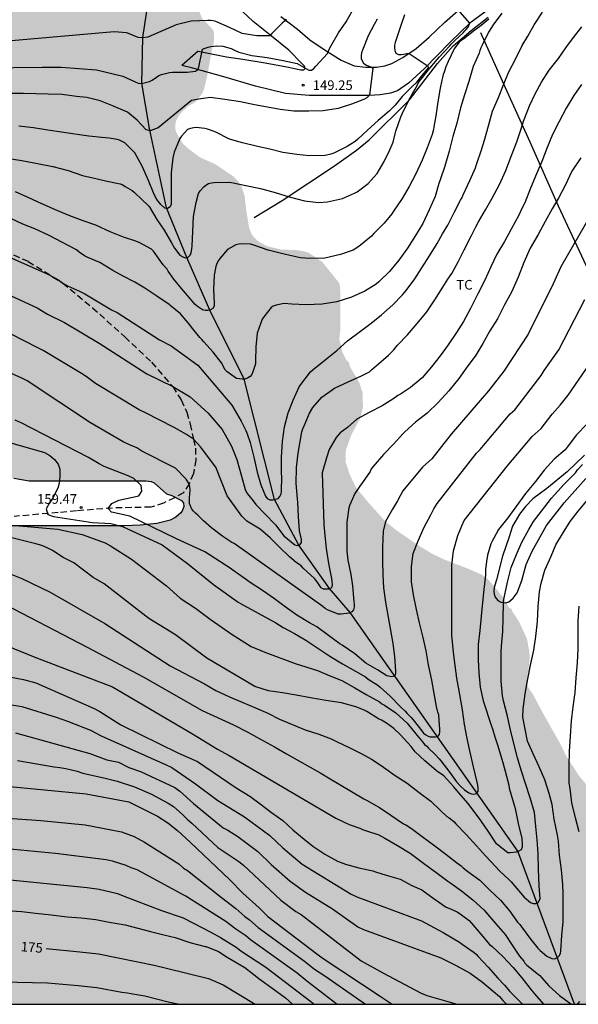
# Model space of a CAD drawing. Units: metres. Extents: x 589044 to 589394, y 4790790 to 4791040.
# Drawn here: x 589086 to 589130, y 4790790 to 4790867 of the extents above; entities that cross this region are included whole.
import ezdxf

# ---------------------------------------------------------------- set-up
doc = ezdxf.new("R2010")
doc.units = ezdxf.units.M
doc.linetypes.add('TRAZOS_NORMALES', pattern=[0.75, 0.5, -0.25])
for name, color, linetype in [('010106', 9, 'Continuous'), ('020104', 34, 'Continuous'), ('020204', 9, 'Continuous'), ('020307', 24, 'Continuous'), ('020308', 9, 'Continuous'), ('050103', 4, 'Continuous'), ('060110', 9, 'Continuous'), ('060128', 7, 'TRAZOS_NORMALES'), ('070101', 9, 'ALAMBRADA'), ('070104', 3, 'Continuous'), ('100108', 63, 'Continuous'), ('100301', 7, 'Continuous'), ('990504', 63, 'Continuous')]:
    doc.layers.add(name, color=color, linetype=linetype)
doc.layers.add('020105', color=24, linetype='Continuous', lineweight=30)
doc.styles.add('ARIAL', font='ARIAL.TTF', dxfattribs={"height": 1})
doc.styles.add('ARIALI', font='ARIALI.TTF', dxfattribs={"height": 1})
doc.linetypes.add('ALAMBRADA', pattern='A,1,[203,DONOSTI.shx,S=0.1,R=0,X=0,Y=0],1', length=2)

# ---------------------------------------------------------------- blocks, each defined once
blk = doc.blocks.new('COTAPU')
blk.add_circle((0, 0), 0.075)

msp = doc.modelspace()

# ---------------------------------------------------------------- hatches: boundary and pattern name
at = {"layer": '990504'}
h = msp.add_hatch(color=256, dxfattribs=at)
h.paths.add_polyline_path([(589043.891, 4790800.574), (589043.891, 4790790.178), (589137.324, 4790790.176), (589137.058, 4790791.391), (589136.508, 4790792.763), (589136.262, 4790793.641), (589135.99, 4790794.463), (589135.678, 4790795.231), (589135.492, 4790795.843), (589135.25, 4790796.795), (589135.068, 4790797.877), (589134.846, 4790798.717), (589134.654, 4790799.187), (589134.364, 4790800.379), (589134.322, 4790801.903), (589134.096, 4790802.815), (589133.694, 4790803.529), (589133.204, 4790804.089), (589131.606, 4790805.625), (589130.96, 4790806.327), (589130.552, 4790807.071), (589129.796, 4790807.971), (589128.756, 4790809.601), (589128.264, 4790810.591), (589127.076, 4790812.689), (589126.174, 4790814.373), (589125.884, 4790814.777), (589125.768, 4790814.999), (589125.71, 4790815.223), (589125.71, 4790815.463), (589125.884, 4790816.529), (589125.948, 4790817.202), (589125.916, 4790817.664), (589125.726, 4790818.682), (589125.104, 4790820.004), (589124.599, 4790820.778), (589124.519, 4790820.992), (589124.333, 4790821.082), (589123.931, 4790821.808), (589123.241, 4790822.666), (589122.641, 4790823.35), (589122.447, 4790823.508), (589122.223, 4790823.648), (589121.231, 4790824.088), (589119.217, 4790824.862), (589118.309, 4790825.306), (589117.429, 4790825.836), (589115.601, 4790827.078), (589114.685, 4790827.818), (589113.375, 4790829.268), (589112.433, 4790830.402), (589111.961, 4790831.328), (589111.603, 4790832.386), (589111.573, 4790832.92), (589111.615, 4790833.396), (589112.041, 4790834.574), (589112.701, 4790835.808), (589112.795, 4790836.092), (589112.937, 4790836.75), (589112.905, 4790837.86), (589112.661, 4790838.62), (589111.941, 4790839.844), (589111.825, 4790840.236), (589111.655, 4790840.372), (589111.325, 4790841.012), (589111.093, 4790842.032), (589111.183, 4790842.818), (589111.185, 4790845.6), (589111.129, 4790846.27), (589111.027, 4790846.466), (589109.748, 4790848.058), (589108.668, 4790848.77), (589108.39, 4790848.852), (589107.742, 4790848.958), (589106.568, 4790848.998), (589105.526, 4790849.244), (589104.892, 4790849.556), (589104.674, 4790849.73), (589104.328, 4790850.082), (589104.132, 4790850.48), (589104.05, 4790850.756), (589103.85, 4790851.966), (589103.694, 4790853.252), (589103.482, 4790853.88), (589103.232, 4790854.278), (589102.828, 4790854.71), (589101.412, 4790855.658), (589100.23, 4790856.182), (589099.28, 4790856.894), (589098.924, 4790857.224), (589098.8, 4790857.398), (589098.364, 4790858.18), (589098.314, 4790858.394), (589098.318, 4790858.84), (589098.378, 4790859.062), (589098.568, 4790859.416), (589098.826, 4790859.732), (589099.288, 4790860.172), (589099.81, 4790860.452), (589099.96, 4790860.598), (589100.426, 4790861.198), (589100.524, 4790861.426), (589100.798, 4790862.578), (589101.2, 4790864.79), (589101.282, 4790864.984), (589101.316, 4790865.194), (589101.334, 4790865.652), (589101.28, 4790866.05), (589101.01, 4790866.396), (589100.428, 4790866.952), (589100.03, 4790867.882), (589099.172, 4790869.458), (589099.11, 4790869.704), (589099.032, 4790870.534), (589099.062, 4790870.756), (589099.73, 4790871.951), (589100.152, 4790872.417), (589100.344, 4790872.543), (589100.994, 4790872.779), (589101.184, 4790872.931), (589101.462, 4790873.493), (589101.466, 4790873.697), (589101.284, 4790874.105), (589100.816, 4790874.687), (589100.38, 4790875.437), (589099.686, 4790876.335), (589099.218, 4790877.133), (589098.758, 4790877.809), (589098.265, 4790878.735), (589097.877, 4790879.165), (589095.675, 4790879.165), (589094.527, 4790879.193), (589094.319, 4790879.233), (589092.073, 4790880.153), (589091.551, 4790880.285), (589090.391, 4790880.663), (589090.189, 4790880.755), (589090.023, 4790880.885), (589089.587, 4790881.335), (589089.543, 4790881.517), (589089.367, 4790883.347), (589089.063, 4790885.373), (589088.635, 4790887.315), (589088.357, 4790887.639), (589087.789, 4790888.091), (589087.401, 4790888.289), (589086.961, 4790888.363), (589085.861, 4790888.335), (589085.613, 4790888.253), (589085.209, 4790888.089), (589085.013, 4790887.955), (589083.487, 4790886.759), (589082.995, 4790886.733), (589082.605, 4790886.921), (589082.145, 4790887.223), (589081.185, 4790888.101), (589080.283, 4790888.711), (589079.855, 4790888.891), (589079.429, 4790888.915), (589077.687, 4790888.795), (589076.545, 4790888.852), (589075.539, 4790889.294), (589075.539, 4790889.65), (589075.617, 4790889.82), (589075.857, 4790890.141), (589075.951, 4790890.365), (589076.703, 4790892.391), (589076.999, 4790893.315), (589077.227, 4790894.419), (589077.233, 4790894.595), (589076.929, 4790895.583), (589076.553, 4790895.901), (589076.116, 4790896.137), (589075.396, 4790896.443), (589073.282, 4790897.163), (589072.184, 4790897.645), (589071.536, 4790898.245), (589071.34, 4790898.373), (589071.114, 4790898.493), (589069.966, 4790898.909), (589068.812, 4790898.837), (589067.528, 4790898.145), (589067.17, 4790898.055), (589066.65, 4790898.169), (589065.68, 4790898.907), (589065.058, 4790899.751), (589064.008, 4790901.575), (589063.612, 4790902.435), (589062.338, 4790904.621), (589062.182, 4790904.805), (589059.686, 4790906.967), (589058.996, 4790907.827), (589058.224, 4790908.641), (589057.496, 4790909.609), (589056.936, 4790910.665), (589056.714, 4790912.163), (589056.26, 4790913.493), (589056.028, 4790913.945), (589055.834, 4790914.165), (589055.608, 4790914.369), (589055.148, 4790914.687), (589054.911, 4790914.781), (589054.679, 4790914.831), (589053.779, 4790914.875), (589052.751, 4790915.093), (589051.705, 4790915.517), (589051.509, 4790915.561), (589049.879, 4790915.657), (589048.855, 4790915.661), (589048.357, 4790915.735), (589047.907, 4790916.005), (589047.735, 4790916.163), (589047.625, 4790916.347), (589047.571, 4790916.553), (589047.475, 4790917.481), (589047.247, 4790917.965), (589046.959, 4790918.355), (589046.767, 4790918.499), (589046.141, 4790918.699), (589044.883, 4790918.693), (589044.665, 4790918.755), (589044.147, 4790919.203), (589043.894, 4790919.362), (589043.892, 4790810.329), (589046.063, 4790810.038), (589047.83, 4790809.754), (589049.034, 4790809.744), (589049.55, 4790809.778), (589050.996, 4790810.216), (589051.952, 4790810.876), (589052.708, 4790811.67), (589053.448, 4790812.612), (589054.9, 4790814.262), (589055.636, 4790814.998), (589056.588, 4790815.694), (589057.856, 4790816.226), (589058.9, 4790816.786), (589059.65, 4790817.078), (589060.726, 4790817.786), (589060.9, 4790817.986), (589060.92, 4790818.214), (589060.742, 4790818.668), (589060.362, 4790819.264), (589059.648, 4790820.212), (589059.362, 4790820.844), (589059.362, 4790821.108), (589059.538, 4790821.528), (589059.768, 4790821.868), (589059.99, 4790822.056), (589060.172, 4790822.146), (589060.662, 4790822.308), (589061.638, 4790822.456), (589063.004, 4790822.434), (589063.944, 4790822.162), (589064.824, 4790821.648), (589065.834, 4790820.944), (589066.208, 4790820.45), (589066.446, 4790819.8), (589066.41, 4790819.534), (589066.222, 4790819.142), (589065.504, 4790818.196), (589064.054, 4790816.712), (589063.376, 4790816.324), (589062.156, 4790815.324), (589060.416, 4790813.692), (589059.558, 4790813), (589058.766, 4790812.246), (589057.944, 4790811.594), (589057.218, 4790811.122), (589055.466, 4790810.088), (589053.438, 4790808.396), (589052.078, 4790807.078), (589050.376, 4790805.796), (589049.242, 4790805.04), (589046.458, 4790802.445), (589044.534, 4790800.993)])
h.paths.add_polyline_path([(589097.605, 4790829.961), (589098.045, 4790829.821), (589098.775, 4790829.437), (589098.947, 4790829.225), (589098.973, 4790828.973), (589098.873, 4790828.685), (589098.741, 4790828.479), (589098.351, 4790828.129), (589097.903, 4790827.909), (589096.855, 4790827.645), (589095.565, 4790827.507), (589094.304, 4790827.459), (589082.38, 4790827.459), (589081.326, 4790827.499), (589080.584, 4790827.629), (589080.06, 4790827.847), (589079.584, 4790828.163), (589079.222, 4790828.577), (589078.536, 4790829.517), (589078.16, 4790830.305), (589078.104, 4790830.563), (589078.098, 4790830.825), (589078.16, 4790831.353), (589078.262, 4790831.603), (589078.612, 4790832.061), (589078.818, 4790832.227), (589079.248, 4790832.437), (589079.502, 4790832.493), (589079.774, 4790832.521), (589080.88, 4790832.507), (589082.044, 4790832.309), (589083.076, 4790831.989), (589084.408, 4790831.481), (589084.704, 4790831.403), (589085.716, 4790831.171), (589086.898, 4790830.985), (589095.994, 4790830.971), (589096.42, 4790830.925), (589096.648, 4790830.829)], flags=0)

# ---------------------------------------------------------------- linework, layer by layer
at = {"layer": '010106', "flags": 128}
msp.add_lwpolyline([(589043.891, 4790790.178), (589393.881, 4790790.17), (589393.887, 4791040.163), (589043.897, 4791040.171)], close=True, dxfattribs=at)
at = {"layer": '020104', "flags": 128}
for points, elevation in [([(589083.444, 4790863.162), (589087.92, 4790863.213), (589089.412, 4790863.212), (589092.164, 4790863.013), (589094.217, 4790862.504), (589095.401, 4790861.96), (589095.655, 4790861.946), (589096.295, 4790862.096), (589096.497, 4790862.194), (589096.825, 4790862.438), (589097.013, 4790862.556), (589097.221, 4790862.642), (589097.425, 4790862.704), (589097.859, 4790862.81), (589098.097, 4790862.828), (589099.225, 4790862.83), (589099.867, 4790862.91), (589100.043, 4790863.012), (589100.141, 4790863.206), (589100.435, 4790864.616), (589100.635, 4790864.706), (589100.855, 4790864.78), (589101.065, 4790864.828), (589101.533, 4790864.882), (589102.001, 4790864.85), (589102.659, 4790864.674), (589102.877, 4790864.556), (589103.267, 4790864.38), (589104.277, 4790864.12), (589105.461, 4790863.962), (589106.707, 4790863.746), (589107.795, 4790863.514), (589108.723, 4790862.994), (589108.933, 4790862.994), (589109.111, 4790863.124), (589109.265, 4790863.298), (589110.161, 4790864.269), (589110.253, 4790864.459), (589110.329, 4790864.673), (589110.437, 4790864.863), (589111.029, 4790865.881), (589111.617, 4790866.761), (589112.103, 4790867.587)], 149), ([(589085.198, 4790856.128), (589086.34, 4790855.944), (589087.548, 4790855.708), (589088.762, 4790855.466), (589089.934, 4790855.152), (589091.054, 4790854.768), (589092.098, 4790854.53), (589092.868, 4790854.368), (589094.005, 4790854.128), (589094.201, 4790854.034), (589094.387, 4790853.922), (589094.933, 4790853.612), (589095.101, 4790853.462), (589095.243, 4790853.31), (589095.587, 4790852.998), (589096.263, 4790852.348), (589096.873, 4790851.352), (589097.441, 4790850.514), (589098.001, 4790849.528), (589098.233, 4790849.116), (589098.667, 4790848.566), (589098.879, 4790848.428), (589099.077, 4790848.358), (589099.285, 4790848.384), (589099.455, 4790848.554), (589099.529, 4790848.746), (589099.603, 4790849.026), (589099.629, 4790849.282), (589099.673, 4790850.42), (589099.725, 4790851.582), (589099.925, 4790852.678), (589100.115, 4790853.378), (589100.233, 4790853.568), (589100.527, 4790853.902), (589100.695, 4790854.028), (589100.903, 4790854.15), (589101.129, 4790854.21), (589101.345, 4790854.234), (589102.465, 4790854.244), (589102.683, 4790854.216), (589103.809, 4790854.002), (589104.949, 4790853.756), (589106.095, 4790853.454), (589107.193, 4790853.118), (589108.371, 4790852.81), (589109.463, 4790852.674), (589110.171, 4790852.714), (589111.339, 4790852.984), (589112.281, 4790853.384), (589112.489, 4790853.506), (589113.345, 4790854.156), (589114.037, 4790854.926), (589114.603, 4790855.86), (589115.031, 4790856.772), (589115.299, 4790857.382), (589115.439, 4790858.016), (589115.495, 4790858.226), (589115.891, 4790859.344), (589116.009, 4790859.581), (589116.517, 4790860.645), (589116.765, 4790861.117), (589116.893, 4790861.285), (589117.021, 4790861.511), (589117.335, 4790862.087), (589117.487, 4790862.279), (589118.159, 4790863.129), (589118.897, 4790864.029), (589119.681, 4790864.849), (589119.815, 4790865.009), (589120.103, 4790865.303), (589120.751, 4790865.891), (589120.891, 4790866.047), (589120.951, 4790866.139), (589121.139, 4790866.346), (589121.274, 4790866.647), (589120.343, 4790867.707)], 152), ([(589123.774, 4790867.413), (589123.094, 4790866.521), (589122.734, 4790865.937), (589122.242, 4790864.933), (589122.124, 4790864.723), (589122.046, 4790864.519), (589122.014, 4790864.319), (589121.526, 4790863.257), (589121.207, 4790862.111), (589120.859, 4790861.065), (589120.535, 4790860.039), (589120.269, 4790858.855), (589119.951, 4790857.813), (589119.663, 4790856.662), (589119.331, 4790855.506), (589118.949, 4790854.434), (589118.845, 4790854.152), (589118.565, 4790853.124), (589118.103, 4790852.096), (589117.599, 4790851.036), (589117.033, 4790850.084), (589116.405, 4790849.1), (589115.745, 4790848.172), (589115.011, 4790847.302), (589114.187, 4790846.48), (589113.959, 4790846.296), (589113.075, 4790845.758), (589112.045, 4790845.282), (589110.897, 4790844.932), (589109.769, 4790844.748), (589108.511, 4790844.688), (589107.4, 4790844.752), (589106.782, 4790844.786), (589106.18, 4790844.676), (589105.944, 4790844.6), (589105.772, 4790844.496), (589105.214, 4790843.76), (589105.09, 4790843.568), (589104.7, 4790842.49), (589104.59, 4790841.42), (589104.549, 4790840.338), (589104.547, 4790840.098), (589104.351, 4790839.474), (589104.263, 4790839.26), (589104.129, 4790839.1), (589103.941, 4790838.98), (589103.729, 4790838.908), (589103.525, 4790838.902), (589103.3, 4790838.916), (589103.07, 4790838.956), (589102.358, 4790839.482), (589102.198, 4790839.634), (589101.912, 4790840.172), (589101.248, 4790840.998), (589100.528, 4790841.816), (589100.364, 4790841.978), (589100.226, 4790842.148), (589099.572, 4790842.948), (589099.428, 4790843.132), (589098.862, 4790843.818), (589098.7, 4790843.998), (589097.874, 4790844.66), (589097.826, 4790844.714), (589096.858, 4790845.378), (589095.932, 4790845.982), (589095.146, 4790846.458), (589094.236, 4790846.92), (589093.442, 4790847.366), (589092.424, 4790848.002), (589091.482, 4790848.386), (589091.23, 4790848.502), (589090.812, 4790848.802), (589090.604, 4790848.97), (589089.516, 4790849.558), (589088.47, 4790850.098), (589087.354, 4790850.604), (589086.422, 4790850.978), (589085.47, 4790851.408)], 154), ([(589106.955, 4790866.945), (589106.807, 4790866.795), (589106.627, 4790866.643), (589105.839, 4790865.828), (589105.665, 4790865.666), (589104.663, 4790865.666), (589103.525, 4790865.848), (589102.537, 4790866.304), (589101.457, 4790866.774), (589101.245, 4790866.84), (589101.045, 4790866.86), (589100.833, 4790866.86), (589099.545, 4790866.808), (589098.383, 4790866.509), (589096.163, 4790865.56), (589095.776, 4790865.506), (589095.417, 4790865.53), (589094.523, 4790865.903), (589093.525, 4790865.963), (589085.526, 4790865.272)], 148), ([(589122.755, 4790866.955), (589122.021, 4790866.355), (589121.665, 4790866.101), (589120.805, 4790865.435), (589120.611, 4790865.301), (589120.453, 4790865.169), (589120.189, 4790864.833), (589120.057, 4790864.657), (589119.581, 4790863.651), (589119.407, 4790863.255), (589119.261, 4790862.831), (589119.191, 4790862.637), (589119.149, 4790862.419), (589119.087, 4790862.203), (589118.961, 4790861.591), (589118.777, 4790860.521), (589118.635, 4790859.419), (589118.476, 4790858.571), (589118.434, 4790858.363), (589118.346, 4790857.963), (589117.948, 4790856.94), (589117.55, 4790855.964), (589117.064, 4790854.914), (589116.542, 4790853.908), (589116.008, 4790852.992), (589115.332, 4790851.982), (589115.192, 4790851.79), (589114.58, 4790851.066), (589113.798, 4790850.25), (589113.592, 4790850.046), (589112.746, 4790849.35), (589112.538, 4790849.174), (589112.182, 4790848.96), (589111.182, 4790848.606), (589109.969, 4790848.334), (589108.797, 4790848.302), (589108.055, 4790848.364), (589106.903, 4790848.616), (589105.743, 4790848.902), (589105.537, 4790848.956), (589104.421, 4790849.35), (589104.179, 4790849.412), (589103.491, 4790849.44), (589103.269, 4790849.428), (589103.031, 4790849.364), (589102.609, 4790849.138), (589102.385, 4790848.992), (589101.785, 4790848.308), (589101.669, 4790848.142), (589101.545, 4790847.918), (589101.451, 4790847.688), (589101.323, 4790847.004), (589101.283, 4790845.906), (589101.333, 4790844.812), (589101.321, 4790844.584), (589101.221, 4790844.41), (589101.047, 4790844.29), (589100.843, 4790844.244), (589100.639, 4790844.244), (589100.415, 4790844.294), (589100.041, 4790844.568), (589099.847, 4790844.728), (589099.091, 4790845.596), (589098.789, 4790845.956), (589098.187, 4790846.698), (589097.759, 4790847.306), (589097.657, 4790847.482), (589097.367, 4790847.82), (589096.723, 4790848.702), (589096.595, 4790848.868), (589096.445, 4790849.026), (589095.546, 4790849.52), (589095.216, 4790849.642), (589094.266, 4790849.962), (589093.232, 4790850.378), (589092.104, 4790850.896), (589091.126, 4790851.248), (589090.078, 4790851.634), (589089.146, 4790852.01), (589088.958, 4790852.096), (589087.838, 4790852.578), (589086.886, 4790853.03), (589085.83, 4790853.512)], 153), ([(589116.183, 4790867.289), (589115.845, 4790866.303), (589115.449, 4790865.149), (589115.411, 4790864.933), (589115.405, 4790864.731), (589115.423, 4790864.513), (589115.515, 4790864.299), (589115.711, 4790864.215), (589115.933, 4790864.207), (589116.137, 4790864.229), (589116.347, 4790864.277), (589116.549, 4790864.279), (589117.947, 4790863.357), (589117.997, 4790863.309), (589118.017, 4790863.171), (589117.495, 4790862.537), (589117.221, 4790862.187), (589117.099, 4790862.003), (589116.787, 4790861.697), (589115.995, 4790860.933), (589115.455, 4790860.257), (589114.993, 4790859.782), (589114.123, 4790859.058), (589113.293, 4790858.302), (589112.533, 4790857.61), (589112.339, 4790857.42), (589111.697, 4790857.022), (589110.669, 4790856.522), (589110.421, 4790856.424), (589109.997, 4790856.34), (589108.773, 4790856.316), (589107.773, 4790856.406), (589106.677, 4790856.574), (589105.685, 4790856.818), (589104.703, 4790857.038), (589103.531, 4790857.32), (589102.537, 4790857.616), (589101.467, 4790858.14), (589101.045, 4790858.316), (589100.817, 4790858.396), (589100.601, 4790858.424), (589099.941, 4790858.506), (589099.737, 4790858.496), (589099.487, 4790858.444), (589099.263, 4790858.346), (589098.791, 4790857.828), (589098.659, 4790857.66), (589098.205, 4790856.586), (589098.107, 4790856.16), (589097.985, 4790854.972), (589097.983, 4790853.916), (589097.985, 4790852.784), (589097.981, 4790852.542), (589097.891, 4790852.328), (589097.707, 4790852.208), (589097.493, 4790852.22), (589097.175, 4790852.5), (589096.869, 4790852.89), (589096.645, 4790853.284), (589096.203, 4790854.394), (589095.727, 4790855.51), (589095.147, 4790856.55), (589094.355, 4790857.326), (589093.95, 4790857.521), (589093.768, 4790857.571), (589093.132, 4790857.69), (589092.576, 4790857.732), (589091.568, 4790857.844), (589090.462, 4790857.998), (589089.424, 4790858.154), (589088.352, 4790858.306), (589087.252, 4790858.49), (589086.094, 4790858.618)], 151), ([(589084.879, 4790845.667), (589087.516, 4790844.45), (589088.333, 4790843.976), (589089.665, 4790843.327), (589092.377, 4790841.708), (589096.09, 4790839.321), (589098.101, 4790838.314), (589099.46, 4790837.51), (589100.862, 4790836.255), (589101.968, 4790834.963), (589102.698, 4790833.676), (589103.111, 4790832.639), (589103.454, 4790831.345), (589103.74, 4790830.305), (589103.854, 4790830.071), (589104.016, 4790829.863), (589104.286, 4790829.523), (589104.574, 4790829.139), (589105.312, 4790828.377), (589106.112, 4790827.539), (589106.78, 4790826.689), (589107.616, 4790825.987), (589107.818, 4790825.927), (589108.016, 4790825.975), (589108.14, 4790826.167), (589108.146, 4790826.389), (589108.098, 4790826.625), (589108, 4790827.079), (589107.91, 4790828.185), (589107.858, 4790829.305), (589107.826, 4790829.577), (589107.738, 4790830.762), (589107.756, 4790832.004), (589107.876, 4790833.128), (589108.176, 4790834.786), (589108.254, 4790835.026), (589108.358, 4790835.248), (589108.772, 4790836.26), (589109.02, 4790836.684), (589109.742, 4790837.494), (589110.728, 4790838.186), (589111.778, 4790838.696), (589112.83, 4790839.154), (589113.444, 4790839.482), (589113.612, 4790839.632), (589114.148, 4790840.088), (589114.938, 4790840.762), (589115.33, 4790841.164), (589115.64, 4790841.542), (589116.412, 4790842.35), (589117.16, 4790843.228), (589117.912, 4790844.146), (589118.532, 4790845.08), (589119.16, 4790846.06), (589119.556, 4790846.692), (589119.858, 4790847.136), (589120.366, 4790848.054), (589120.83, 4790848.978), (589121.4, 4790850.106), (589121.63, 4790850.572), (589121.746, 4790850.768), (589121.948, 4790851.148), (589122.488, 4790852.086), (589123.018, 4790852.998), (589123.598, 4790854.067), (589124.082, 4790855.169), (589124.524, 4790856.321), (589124.928, 4790857.405), (589125.272, 4790858.419), (589125.408, 4790858.815), (589125.466, 4790859.011), (589125.57, 4790859.257), (589125.934, 4790860.207), (589126.378, 4790861.125), (589126.872, 4790862.043), (589127.464, 4790862.971), (589128.182, 4790863.905), (589128.77, 4790864.723), (589129.368, 4790865.539), (589129.998, 4790866.359)], 156), ([(589129.988, 4790861.877), (589129.396, 4790861.007), (589128.778, 4790860.025), (589128.248, 4790858.989), (589127.722, 4790857.967), (589127.314, 4790856.943), (589126.888, 4790855.855), (589126.478, 4790854.897), (589126.018, 4790853.775), (589125.56, 4790852.643), (589125.358, 4790852.246), (589125.058, 4790851.64), (589124.488, 4790850.578), (589123.968, 4790849.63), (589123.378, 4790848.644), (589122.914, 4790847.65), (589122.432, 4790846.608), (589121.908, 4790845.536), (589121.334, 4790844.406), (589120.79, 4790843.394), (589120.224, 4790842.522), (589119.586, 4790841.562), (589118.956, 4790840.726), (589118.296, 4790839.848), (589117.544, 4790839.006), (589116.648, 4790838.244), (589115.862, 4790837.724), (589115.656, 4790837.622), (589115.278, 4790837.338), (589114.43, 4790836.83), (589113.432, 4790836.312), (589112.472, 4790835.768), (589111.724, 4790835.12), (589111.35, 4790834.838), (589111.166, 4790834.708), (589110.846, 4790834.36), (589110.3, 4790833.426), (589110.096, 4790832.768), (589109.756, 4790831.588), (589109.898, 4790827.569), (589109.976, 4790826.711), (589110.07, 4790825.707), (589110.258, 4790824.533), (589110.484, 4790823.355), (589110.524, 4790823.119), (589110.528, 4790822.873), (589110.496, 4790822.643), (589110.298, 4790822.535), (589110.092, 4790822.523), (589109.874, 4790822.533), (589109.674, 4790822.641), (589109.408, 4790823.013), (589109.29, 4790823.195), (589109.156, 4790823.349), (589108.28, 4790824.163), (589108.116, 4790824.335), (589107.936, 4790824.489), (589107.738, 4790824.617), (589107.22, 4790825.043), (589106.418, 4790825.809), (589105.71, 4790826.543), (589104.912, 4790827.209), (589103.892, 4790827.835), (589103.48, 4790828.21), (589102.89, 4790829.059), (589102.337, 4790829.797), (589101.451, 4790832.049), (589100.271, 4790833.636), (589099.722, 4790834.22), (589099.165, 4790834.595), (589098.214, 4790835.142), (589095.931, 4790836.31), (589095.479, 4790836.512), (589092.086, 4790838.554), (589091.343, 4790839.112), (589090.992, 4790839.332), (589088.004, 4790841.144), (589087.575, 4790841.335), (589085.443, 4790842.432)], 157), ([(589129.921, 4790856.155), (589129.241, 4790855.105), (589128.707, 4790853.993), (589128.203, 4790853.055), (589127.683, 4790852.175), (589127.157, 4790851.185), (589126.591, 4790850.162), (589125.989, 4790849.104), (589125.491, 4790847.994), (589125.033, 4790846.84), (589124.541, 4790845.736), (589123.989, 4790844.696), (589123.443, 4790843.59), (589122.843, 4790842.67), (589122.287, 4790841.68), (589121.739, 4790840.77), (589120.999, 4790839.758), (589120.415, 4790838.946), (589119.641, 4790837.984), (589118.811, 4790837.086), (589117.951, 4790836.238), (589117.045, 4790835.548), (589116.215, 4790834.796), (589116.065, 4790834.658), (589115.321, 4790833.828), (589114.547, 4790833.034), (589113.733, 4790832.096), (589113.585, 4790831.916), (589113.503, 4790831.71), (589112.897, 4790830.842), (589112.694, 4790830.547), (589112.313, 4790829.994), (589111.927, 4790829.098), (589111.845, 4790828.862), (589111.691, 4790827.744), (589111.671, 4790826.677), (589111.669, 4790825.485), (589111.749, 4790824.781), (589111.989, 4790823.661), (589112.127, 4790822.783), (589112.227, 4790821.565), (589112.259, 4790821.347), (589112.263, 4790821.133), (589112.205, 4790820.921), (589112.077, 4790820.757), (589111.887, 4790820.657), (589111.245, 4790820.585), (589110.999, 4790820.589), (589110.185, 4790820.919), (589109.989, 4790821.029), (589109.807, 4790821.183), (589102.899, 4790826.079), (589102.711, 4790826.179), (589102.009, 4790826.633), (589101.139, 4790827.289), (589100.503, 4790827.845), (589100.333, 4790828.003), (589100.055, 4790828.295), (589099.867, 4790828.451), (589099.727, 4790828.601), (589099.577, 4790828.821), (589099.475, 4790829.013), (589099.409, 4790829.205), (589099.419, 4790829.639), (589099.449, 4790830.275), (589099.447, 4790830.509), (589099.385, 4790830.735), (589099.141, 4790831.105), (589098.327, 4790831.969), (589095.701, 4790833.287), (589095.294, 4790833.545), (589094.67, 4790833.802), (589094.233, 4790834.011), (589091.687, 4790835.504), (589086.76, 4790838.755), (589086.325, 4790838.967), (589082.723, 4790840.583)], 158), ([(589130.737, 4790851.748), (589128.367, 4790847.657), (589127.785, 4790846.329), (589125.821, 4790842.403), (589123.935, 4790839.524), (589122.729, 4790837.979), (589119.808, 4790834.601), (589118.307, 4790832.676), (589117.592, 4790832.041), (589116.059, 4790830.205), (589115.85, 4790829.803), (589115.62, 4790829.413), (589115.232, 4790828.776), (589114.708, 4790827.802), (589114.504, 4790827.05), (589114.468, 4790825.79), (589114.468, 4790824.649), (589114.498, 4790823.643), (589114.532, 4790822.627), (589114.708, 4790821.515), (589114.9, 4790820.341), (589115.104, 4790819.183), (589115.256, 4790818.303), (589115.408, 4790817.273), (589115.478, 4790816.135), (589115.478, 4790815.921), (589115.394, 4790815.739), (589115.194, 4790815.685), (589114.802, 4790815.785), (589114.064, 4790816.235), (589113.156, 4790816.769), (589112.306, 4790817.497), (589111.322, 4790818.155), (589111.132, 4790818.271), (589110.244, 4790818.913), (589109.348, 4790819.591), (589108.776, 4790819.901), (589107.78, 4790820.505), (589106.876, 4790821.163), (589106.03, 4790821.785), (589105.116, 4790822.421), (589104.132, 4790823.055), (589103.668, 4790823.379), (589102.794, 4790824.015), (589102.592, 4790824.171), (589100.601, 4790825.437), (589098.394, 4790826.461), (589094.764, 4790828.214), (589093.318, 4790828.543), (589093.059, 4790828.827), (589093.348, 4790829.201), (589093.899, 4790829.455), (589095.464, 4790829.799), (589095.703, 4790830.173), (589095.643, 4790830.606), (589095.069, 4790831.16), (589094.626, 4790831.37), (589092.765, 4790832.095), (589092.357, 4790832.286), (589091.528, 4790832.781), (589086.27, 4790835.49), (589085.824, 4790835.69)], 159), ([(589083.719, 4790827.67), (589089.143, 4790827.201), (589091.043, 4790826.792), (589092.827, 4790826.129), (589093.25, 4790825.896), (589094.874, 4790824.864), (589097.605, 4790822.793), (589098.689, 4790821.837), (589099.875, 4790821.06), (589101.03, 4790820.191), (589102.736, 4790818.989), (589104.231, 4790818.064), (589105.292, 4790817.629), (589107.658, 4790816.731), (589109.392, 4790816.193), (589110.314, 4790815.803), (589111.298, 4790815.413), (589112.314, 4790814.847), (589113.194, 4790814.325), (589114.234, 4790813.741), (589114.398, 4790813.603), (589114.624, 4790813.495), (589115.504, 4790812.899), (589116.38, 4790812.075), (589117.156, 4790811.119), (589117.597, 4790810.609), (589117.737, 4790810.433), (589117.913, 4790810.289), (589118.059, 4790810.143), (589118.571, 4790809.645), (589118.883, 4790809.313), (589119.019, 4790809.153), (589119.717, 4790808.233), (589120.245, 4790807.513), (589120.535, 4790807.179), (589120.859, 4790806.877), (589121.203, 4790806.665), (589121.397, 4790806.589), (589121.599, 4790806.561), (589121.805, 4790806.603), (589121.917, 4790806.787), (589121.921, 4790807.013), (589121.897, 4790807.239), (589121.843, 4790807.491), (589121.561, 4790808.689), (589121.267, 4790809.917), (589121.063, 4790810.901), (589120.863, 4790811.993), (589120.691, 4790813.113), (589120.497, 4790814.315), (589120.272, 4790815.579), (589120.12, 4790816.587), (589119.988, 4790817.593), (589119.884, 4790818.683), (589119.874, 4790818.883), (589119.86, 4790820.093), (589119.86, 4790821.119), (589119.86, 4790822.262), (589119.86, 4790823.296), (589119.86, 4790824.398), (589119.988, 4790825.514), (589120.35, 4790826.724), (589120.654, 4790827.461), (589120.82, 4790827.883), (589124.189, 4790832.111), (589126.139, 4790834.431), (589126.841, 4790835.061), (589127.698, 4790836.18), (589128.328, 4790836.874), (589128.949, 4790837.651), (589130.894, 4790840.47)], 161), ([(589130.391, 4790835.38), (589129.599, 4790834.558), (589128.861, 4790833.592), (589128.717, 4790833.398), (589127.853, 4790832.656), (589127.075, 4790831.798), (589126.391, 4790830.916), (589125.619, 4790829.998), (589124.867, 4790828.948), (589124.231, 4790828.08), (589123.523, 4790827.172), (589123.142, 4790826.496), (589123.015, 4790826.27), (589122.905, 4790826.064), (589122.659, 4790825.174), (589122.565, 4790824.69), (589122.509, 4790824.036), (589122.487, 4790823.614), (589122.377, 4790822.508), (589122.255, 4790821.494), (589122.151, 4790820.426), (589122.043, 4790819.319), (589121.927, 4790818.223), (589121.919, 4790817.021), (589121.976, 4790815.999), (589122.07, 4790814.901), (589122.324, 4790813.819), (589122.976, 4790811.857), (589123.036, 4790811.643), (589123.224, 4790811.031), (589123.424, 4790810.405), (589123.84, 4790809.007), (589124.128, 4790807.955), (589124.304, 4790807.257), (589124.348, 4790807.029), (589124.688, 4790805.873), (589124.812, 4790805.433), (589125.052, 4790804.253), (589125.318, 4790803.093), (589125.368, 4790802.623), (589125.366, 4790802.409), (589125.276, 4790802.211), (589125.098, 4790802.099), (589124.878, 4790802.017), (589124.452, 4790801.987), (589124.24, 4790801.989), (589123.5, 4790802.537), (589123.354, 4790802.677), (589122.744, 4790803.585), (589122.122, 4790804.505), (589121.856, 4790804.899), (589121.126, 4790805.839), (589120.426, 4790806.651), (589120.288, 4790806.817), (589119.99, 4790807.153), (589119.54, 4790807.677), (589119.256, 4790807.973), (589118.664, 4790808.379), (589118.1, 4790808.851), (589117.766, 4790809.141), (589117.022, 4790809.859), (589116.701, 4790810.267), (589115.879, 4790811.169), (589115.337, 4790811.663), (589114.763, 4790812.087), (589114.375, 4790812.307), (589114.157, 4790812.419), (589113.245, 4790812.987), (589113.037, 4790813.105), (589112.587, 4790813.281), (589112.375, 4790813.345), (589111.269, 4790813.671), (589110.051, 4790813.843), (589108.841, 4790814.065), (589107.717, 4790814.265), (589106.655, 4790814.441), (589105.583, 4790814.605), (589104.517, 4790814.947), (589100.754, 4790817.147), (589098.326, 4790818.958), (589096.238, 4790820.244), (589092.754, 4790822.938), (589091.904, 4790823.427), (589090.39, 4790824.57), (589089.567, 4790825.008), (589088.73, 4790825.533), (589088.31, 4790825.745), (589087.888, 4790825.922), (589087.432, 4790826.064), (589083.134, 4790827.125)], 162), ([(589085.426, 4790823.713), (589086.322, 4790823.361), (589088.551, 4790822.283), (589092.803, 4790819.857), (589097.911, 4790816.553), (589100.572, 4790815.142), (589101.474, 4790814.627), (589102.542, 4790814.139), (589103.574, 4790813.691), (589104.556, 4790813.287), (589105.508, 4790812.853), (589106.426, 4790812.385), (589108.444, 4790811.567), (589109.494, 4790811.223), (589110.45, 4790810.869), (589110.926, 4790810.639), (589111.852, 4790810.191), (589112.748, 4790809.745), (589113.646, 4790809.265), (589114.538, 4790808.667), (589115.457, 4790808.013), (589116.385, 4790807.409), (589117.325, 4790806.689), (589118.221, 4790806.009), (589119.021, 4790805.259), (589119.483, 4790804.815), (589119.661, 4790804.695), (589120.025, 4790804.407), (589120.173, 4790804.235), (589120.985, 4790803.409), (589121.789, 4790802.525), (589122.499, 4790801.755), (589122.919, 4790801.311), (589123.613, 4790800.537), (589124.355, 4790799.865), (589124.497, 4790799.713), (589124.791, 4790799.373), (589125.507, 4790798.533), (589126.001, 4790798.109), (589126.207, 4790798.023), (589126.417, 4790798.021), (589126.603, 4790798.097), (589126.76, 4790798.381), (589126.669, 4790799.401), (589126.629, 4790800.703), (589126.603, 4790801.903), (589126.535, 4790803.003), (589126.427, 4790804.033), (589126.317, 4790805.127), (589125.987, 4790806.273), (589125.625, 4790807.371), (589125.283, 4790808.411), (589124.983, 4790809.389), (589124.715, 4790810.499), (589124.423, 4790811.677), (589124.209, 4790812.637), (589123.905, 4790813.817), (589123.819, 4790814.211), (589123.711, 4790815.355), (589123.711, 4790816.551), (589123.711, 4790817.651), (589123.741, 4790818.093), (589123.847, 4790819.242), (589123.88, 4790820.266), (589123.898, 4790821.388), (589123.898, 4790821.582), (589123.95, 4790821.864), (589124.212, 4790823.068), (589124.504, 4790824.218), (589124.902, 4790825.23), (589125.332, 4790826.2), (589125.872, 4790827.19), (589126.232, 4790827.804), (589126.856, 4790828.606), (589127.636, 4790829.618), (589128.628, 4790830.706), (589129.514, 4790831.606), (589129.666, 4790831.818), (589130.062, 4790832.246)], 163), ([(589084.404, 4790821.638), (589091.422, 4790817.998), (589095.808, 4790815.7), (589100.385, 4790813.075), (589102.844, 4790811.942), (589103.959, 4790811.371), (589104.884, 4790810.854), (589106.028, 4790810.249), (589106.98, 4790809.695), (589109.658, 4790808.195), (589110.242, 4790807.829), (589113.014, 4790806.187), (589113.202, 4790806.083), (589114.241, 4790805.519), (589115.115, 4790804.917), (589116.113, 4790804.249), (589116.293, 4790804.157), (589116.727, 4790803.885), (589117.569, 4790803.243), (589118.535, 4790802.531), (589119.413, 4790801.869), (589120.233, 4790801.219), (589120.603, 4790800.951), (589120.767, 4790800.807), (589121.119, 4790800.521), (589122.043, 4790799.839), (589122.833, 4790799.069), (589123.665, 4790798.299), (589124.373, 4790797.455), (589125.003, 4790796.561), (589125.185, 4790796.385), (589125.315, 4790796.217), (589126.035, 4790795.231), (589126.573, 4790794.537), (589126.749, 4790794.367), (589127.285, 4790793.923), (589127.675, 4790793.733), (589127.885, 4790793.723), (589128.081, 4790793.783), (589128.241, 4790793.941), (589128.349, 4790794.141), (589128.365, 4790794.345), (589128.441, 4790795.541), (589128.545, 4790796.611), (589128.545, 4790797.649), (589128.545, 4790798.797), (589128.515, 4790799.511), (589128.425, 4790800.651), (589128.259, 4790801.787), (589128.181, 4790802.897), (589128.103, 4790803.353), (589127.861, 4790804.609), (589127.703, 4790805.747), (589127.469, 4790806.593), (589127.125, 4790807.663), (589126.679, 4790808.691), (589126.207, 4790809.699), (589125.761, 4790810.669), (589125.415, 4790812.543), (589125.433, 4790813.211), (589125.585, 4790814.373), (589125.795, 4790815.543), (589126.003, 4790816.595), (589126.265, 4790817.762), (589126.411, 4790818.842), (589126.561, 4790820.014), (589126.603, 4790821.182), (589126.709, 4790822.332), (589126.827, 4790823.008), (589127.118, 4790823.998), (589127.608, 4790825.104), (589127.986, 4790825.982), (589128.51, 4790826.836), (589129.096, 4790827.802), (589129.714, 4790828.61), (589130.4, 4790829.402)], 164), ([(589082.071, 4790816.331), (589086.464, 4790815.483), (589087.418, 4790815.228), (589091.978, 4790813.235), (589092.405, 4790812.999), (589094.063, 4790811.963), (589098.499, 4790809.782), (589100.024, 4790809.097), (589103.047, 4790807.033), (589104.107, 4790806.385), (589104.929, 4790805.803), (589105.815, 4790805.121), (589106.677, 4790804.497), (589107.471, 4790803.773), (589108.365, 4790803.049), (589109.027, 4790802.491), (589109.957, 4790801.879), (589110.96, 4790801.329), (589111.572, 4790801.099), (589112.608, 4790800.821), (589113.698, 4790800.585), (589113.906, 4790800.509), (589114.74, 4790800.239), (589114.936, 4790800.185), (589115.83, 4790799.919), (589116.748, 4790799.443), (589117.53, 4790799.085), (589118.498, 4790798.381), (589119.434, 4790797.735), (589119.638, 4790797.653), (589120.292, 4790797.389), (589120.622, 4790797.14), (589121.21, 4790796.695), (589121.4, 4790796.507), (589122.13, 4790795.647), (589122.806, 4790794.845), (589122.98, 4790794.715), (589123.86, 4790793.891), (589124.644, 4790793.035), (589125.336, 4790792.245), (589126.046, 4790791.301), (589126.32, 4790790.987), (589127.02, 4790790.176)], 166), ([(589082.941, 4790813.931), (589086.328, 4790813.379), (589088.998, 4790812.559), (589089.446, 4790812.388), (589089.897, 4790812.253), (589091.69, 4790811.545), (589092.533, 4790811.084), (589094.218, 4790810.35), (589097.58, 4790808.831), (589098.023, 4790808.621), (589099.866, 4790807.348), (589101.622, 4790806.047), (589103.687, 4790804.784), (589105.667, 4790803.317), (589106.699, 4790802.355), (589108.209, 4790801.09), (589112.017, 4790798.759), (589112.458, 4790798.547), (589117.514, 4790796.682), (589119.205, 4790795.769), (589120.458, 4790795.003), (589120.671, 4790794.859), (589121.601, 4790794.221), (589121.767, 4790794.073), (589121.917, 4790793.909), (589122.709, 4790793.071), (589123.463, 4790792.207), (589123.981, 4790791.673), (589124.383, 4790791.181), (589125.097, 4790790.465), (589125.374, 4790790.176)], 167), ([(589085.831, 4790811.327), (589091.648, 4790809.721), (589092.97, 4790809.217), (589093.87, 4790809.032), (589094.688, 4790808.617), (589095.596, 4790808.32), (589098.276, 4790807.066), (589098.664, 4790806.79), (589099.728, 4790805.827), (589102.047, 4790803.927), (589102.408, 4790803.733), (589103.189, 4790803.25), (589104.748, 4790802.079), (589105.774, 4790801.062), (589107.255, 4790799.772), (589108.445, 4790798.912), (589110.57, 4790797.625), (589112.537, 4790796.207), (589112.969, 4790795.994), (589119.006, 4790793.797), (589120.316, 4790793.138), (589120.387, 4790793.099), (589121.309, 4790792.593), (589122.255, 4790791.885), (589123.093, 4790791.205), (589123.589, 4790790.789), (589123.855, 4790790.457), (589124.127, 4790790.176)], 168), ([(589085.991, 4790809.162), (589088.843, 4790808.67), (589089.3, 4790808.622), (589089.752, 4790808.548), (589090.655, 4790808.346), (589091.091, 4790808.193), (589092.822, 4790807.791), (589093.776, 4790807.575), (589095.132, 4790807.131), (589096.443, 4790806.545), (589097.753, 4790805.853), (589098.155, 4790805.584), (589098.901, 4790804.951), (589099.232, 4790804.604), (589099.587, 4790804.278), (589101.629, 4790802.403), (589103.25, 4790801.312), (589103.621, 4790801.004), (589106.542, 4790798.286), (589107.714, 4790797.408), (589108.108, 4790797.164), (589112.801, 4790793.566), (589114.494, 4790792.623), (589117.475, 4790791.043), (589117.927, 4790790.861), (589120.094, 4790790.238), (589120.239, 4790790.187), (589120.282, 4790790.176)], 169), ([(589078.92, 4790805.114), (589087.802, 4790804.505), (589091.26, 4790804.168), (589094.118, 4790803.618), (589095.101, 4790803.247), (589095.901, 4790802.82), (589098.578, 4790801.111), (589098.947, 4790800.777), (589099.253, 4790800.589), (589101.893, 4790798.494), (589103.011, 4790797.629), (589103.733, 4790797.013), (589104.102, 4790796.763), (589104.765, 4790796.165), (589108.373, 4790793.524), (589109.16, 4790792.918), (589109.97, 4790792.391), (589113.138, 4790790.177)], 171), ([(589084.562, 4790802.361), (589088.971, 4790801.959), (589092.909, 4790801.45), (589093.378, 4790801.342), (589094.448, 4790801.027), (589094.829, 4790800.823), (589095.303, 4790800.685), (589098.949, 4790798.715), (589099.076, 4790798.642), (589102.242, 4790796.649), (589103.011, 4790796.045), (589103.799, 4790795.524), (589104.155, 4790795.21), (589107.801, 4790792.623), (589108.562, 4790792.012), (589110.932, 4790790.177)], 172), ([(589083.554, 4790800.053), (589091.438, 4790799.281), (589092.369, 4790799.136), (589093.794, 4790798.806), (589094.247, 4790798.629), (589097.227, 4790797.494), (589098.919, 4790796.911), (589101.067, 4790795.785), (589101.819, 4790795.39), (589103.048, 4790794.613), (589103.406, 4790794.342), (589105.374, 4790793.058), (589108.886, 4790790.386), (589109.138, 4790790.177)], 173), ([(589085.111, 4790797.492), (589086.337, 4790797.394), (589087.405, 4790797.282), (589088.611, 4790797.146), (589089.871, 4790796.994), (589090.971, 4790796.91), (589092.111, 4790796.778), (589093.141, 4790796.586), (589094.381, 4790796.354), (589095.375, 4790796.098), (589096.367, 4790795.852), (589097.405, 4790795.596), (589098.291, 4790795.388), (589099.441, 4790794.988), (589100.637, 4790794.688), (589100.703, 4790794.688), (589101.661, 4790794.299), (589102.342, 4790793.844), (589103.723, 4790793.04), (589104.91, 4790792.106), (589105.942, 4790791.374), (589106.892, 4790790.676), (589107.434, 4790790.177)], 174), ([(589069.112, 4790790.177), (589072.863, 4790791.014), (589078.248, 4790791.917), (589080.114, 4790792.033), (589088.347, 4790791.843), (589090.732, 4790791.624), (589092.189, 4790791.484), (589094.13, 4790791.114), (589094.581, 4790791.068), (589094.999, 4790790.979), (589095.938, 4790790.825), (589097.749, 4790790.36), (589098.634, 4790790.177)], 176)]:
    msp.add_lwpolyline(points, dxfattribs=dict(at, elevation=elevation))
at = {"layer": '020105', "flags": 128}
for points, elevation in [([(589084.665, 4790848.717), (589088.306, 4790847.109), (589089.131, 4790846.672), (589089.527, 4790846.392), (589089.947, 4790846.147), (589090.831, 4790845.764), (589091.236, 4790845.552), (589093.335, 4790844.299), (589093.761, 4790844.082), (589097.079, 4790841.952), (589097.987, 4790841.487), (589100.051, 4790839.983), (589102.706, 4790836.883), (589103.443, 4790835.628), (589103.796, 4790834.884), (589103.902, 4790834.634), (589104.154, 4790833.96), (589104.436, 4790832.827), (589104.682, 4790831.641), (589104.98, 4790830.663), (589105.342, 4790829.767), (589105.472, 4790829.593), (589105.67, 4790829.487), (589105.902, 4790829.481), (589106.322, 4790829.597), (589106.464, 4790829.751), (589106.568, 4790829.965), (589106.584, 4790830.175), (589106.612, 4790831.319), (589106.586, 4790831.538), (589106.586, 4790831.788), (589106.59, 4790832.81), (589106.658, 4790834.036), (589106.824, 4790835.194), (589107.116, 4790836.28), (589107.498, 4790837.254), (589107.97, 4790838.294), (589108.086, 4790838.476), (589108.852, 4790839.46), (589109.064, 4790839.64), (589109.998, 4790840.394), (589110.9, 4790841.126), (589111.736, 4790841.874), (589112.748, 4790842.636), (589113.588, 4790843.264), (589114.374, 4790843.908), (589115.26, 4790844.688), (589116.026, 4790845.48), (589116.31, 4790845.814), (589116.978, 4790846.712), (589117.536, 4790847.57), (589118.134, 4790848.52), (589118.714, 4790849.474), (589119.15, 4790850.22), (589119.558, 4790850.912), (589120.046, 4790851.894), (589120.55, 4790852.862), (589120.664, 4790853.052), (589120.744, 4790853.262), (589121.262, 4790854.394), (589121.708, 4790855.377), (589121.804, 4790855.639), (589122.19, 4790856.785), (589122.414, 4790857.521), (589122.72, 4790858.643), (589123.05, 4790859.777), (589123.514, 4790860.841), (589123.912, 4790861.835), (589124.278, 4790862.803), (589124.854, 4790863.903), (589125.366, 4790864.897), (589125.802, 4790865.635), (589126.3, 4790866.525), (589126.932, 4790867.497)], 155), ([(589114.044, 4790866.969), (589113.802, 4790866.547), (589113.34, 4790865.647), (589112.91, 4790864.541), (589112.83, 4790864.339), (589112.81, 4790864.125), (589112.81, 4790863.903), (589112.864, 4790863.707), (589112.978, 4790863.537), (589113.154, 4790863.409), (589113.516, 4790863.233), (589113.708, 4790863.137), (589113.458, 4790861.022), (589113.236, 4790860.824), (589113.058, 4790860.714), (589112.052, 4790860.328), (589111.014, 4790859.982), (589109.84, 4790859.8), (589108.716, 4790859.778), (589107.55, 4790859.786), (589106.48, 4790859.914), (589105.49, 4790860.098), (589104.474, 4790860.29), (589103.4, 4790860.506), (589102.174, 4790860.692), (589101.058, 4790860.852), (589100.301, 4790860.742), (589099.565, 4790860.614), (589096.968, 4790858.482), (589096.342, 4790858.246), (589096.029, 4790858.332), (589095.337, 4790859.076), (589094.569, 4790859.717), (589093.352, 4790860.23), (589092.455, 4790860.582), (589091.415, 4790860.853), (589090.602, 4790860.94), (589089.466, 4790861.082), (589088.38, 4790861.11), (589086.464, 4790861.152), (589085.426, 4790861.152)], 150), ([(589085.281, 4790833.988), (589088.094, 4790833.174), (589088.516, 4790832.952), (589088.892, 4790832.643), (589089.162, 4790832.283), (589089.284, 4790831.871), (589089.3, 4790831.417), (589089.283, 4790830.951), (589089.16, 4790830.491), (589088.967, 4790830.034), (589088.731, 4790829.606), (589088.466, 4790829.197), (589088.237, 4790828.79), (589088.366, 4790828.339), (589088.81, 4790828.204), (589091.842, 4790827.715), (589093.265, 4790827.656), (589094.172, 4790827.423), (589097.267, 4790825.972), (589099.243, 4790824.524), (589101.276, 4790822.903), (589103.196, 4790821.513), (589103.398, 4790821.413), (589106.138, 4790819.905), (589106.72, 4790819.529), (589107.612, 4790819.075), (589108.488, 4790818.563), (589109.412, 4790817.925), (589110.35, 4790817.303), (589111.356, 4790816.701), (589112.362, 4790816.137), (589113.134, 4790815.689), (589113.334, 4790815.523), (589113.556, 4790815.377), (589114.086, 4790815.051), (589114.272, 4790814.879), (589115.058, 4790814.189), (589115.88, 4790813.325), (589116.218, 4790813.007), (589116.376, 4790812.845), (589116.696, 4790812.523), (589116.854, 4790812.339), (589117.534, 4790811.481), (589117.66, 4790811.309), (589117.831, 4790811.171), (589118.019, 4790811.063), (589118.171, 4790811.015), (589118.375, 4790811.007), (589118.399, 4790811.007), (589118.601, 4790811.007), (589118.789, 4790811.039), (589118.905, 4790811.211), (589118.925, 4790811.413), (589118.925, 4790811.617), (589118.887, 4790812.287), (589118.851, 4790812.729), (589118.784, 4790812.937), (589118.668, 4790813.381), (589118.482, 4790814.395), (589118.32, 4790815.437), (589118.044, 4790816.641), (589117.866, 4790817.721), (589117.646, 4790818.763), (589117.348, 4790819.895), (589117.126, 4790820.933), (589116.884, 4790822.085), (589116.732, 4790823.089), (589116.72, 4790824.288), (589116.864, 4790825.304), (589117.24, 4790826.294), (589117.714, 4790827.374), (589118.238, 4790828.32), (589118.269, 4790828.385), (589118.465, 4790828.796), (589118.727, 4790829.195), (589121.785, 4790833.118), (589122.092, 4790833.421), (589124.426, 4790836.207), (589124.786, 4790836.516), (589126.832, 4790839.18), (589127.083, 4790839.586), (589128.205, 4790841.18), (589130.235, 4790845.108)], 160), ([(589129.791, 4790803.619), (589129.509, 4790804.713), (589129.241, 4790805.883), (589129.089, 4790806.993), (589129.027, 4790807.397), (589129.025, 4790807.605), (589129.025, 4790808.703), (589129.041, 4790809.889), (589129.131, 4790811.071), (589129.209, 4790812.263), (589129.337, 4790813.369), (589129.479, 4790814.472), (589129.567, 4790815.608), (589129.679, 4790816.778), (589129.721, 4790817.878), (589129.721, 4790818.94), (589129.721, 4790820.03), (589129.801, 4790821.192)], 165), ([(589085.055, 4790818.168), (589087.352, 4790817.226), (589093.4, 4790814.917), (589099.65, 4790811.25), (589101.593, 4790810.065), (589102.491, 4790809.575), (589110.826, 4790804.669), (589111.87, 4790804.183), (589112.701, 4790803.899), (589112.907, 4790803.795), (589113.143, 4790803.713), (589114.167, 4790803.369), (589114.409, 4790803.259), (589114.645, 4790803.125), (589115.635, 4790802.537), (589116.625, 4790801.963), (589117.465, 4790801.335), (589118.259, 4790800.727), (589118.625, 4790800.475), (589119.563, 4790799.759), (589119.793, 4790799.625), (589120.635, 4790799.003), (589121.509, 4790798.303), (589122.385, 4790797.519), (589122.517, 4790797.355), (589123.313, 4790796.443), (589124.035, 4790795.617), (589124.627, 4790794.693), (589125.149, 4790793.917), (589125.475, 4790793.545), (589125.567, 4790793.365), (589125.731, 4790793.223), (589126.089, 4790792.923), (589126.401, 4790792.667), (589126.727, 4790792.411), (589126.861, 4790792.259), (589127.443, 4790791.623), (589128.255, 4790790.849), (589129.145, 4790790.217), (589129.224, 4790790.176)], 165), ([(589084.855, 4790807.192), (589091.345, 4790806.586), (589094.669, 4790805.943), (589096.903, 4790804.846), (589097.712, 4790804.323), (589098.462, 4790803.724), (589099.453, 4790802.798), (589102.559, 4790799.882), (589103.577, 4790798.821), (589104.839, 4790797.703), (589105.511, 4790797.007), (589109.457, 4790794.027), (589109.834, 4790793.748), (589114.29, 4790790.817), (589115.221, 4790790.176)], 170), ([(589088.228, 4790794.523), (589090.851, 4790794.267), (589092.305, 4790794.102), (589096.661, 4790793.218), (589097.614, 4790792.983), (589100.889, 4790792.18), (589102.046, 4790791.677), (589104.532, 4790790.177)], 175), ([(589129.624, 4790790.176), (589129.713, 4790790.231), (589129.849, 4790790.393)], 165)]:
    msp.add_lwpolyline(points, dxfattribs=dict(at, elevation=elevation))
at = {"layer": '050103'}
msp.add_polyline3d([(589129.433, 4790790.176, 164.987), (589125.031, 4790802.097, 162.007), (589111.938, 4790820.707, 158.002), (589110.332, 4790822.585, 156.988), (589107.944, 4790825.965, 156.014), (589106.042, 4790829.515, 154.984), (589103.686, 4790838.886, 154.002), (589100.985, 4790844.28, 152.972), (589099.213, 4790848.374, 151.98), (589097.617, 4790852.254, 151.008), (589096.299, 4790858.448, 150.02), (589095.691, 4790861.972, 149.018), (589095.777, 4790865.54, 148.012), (589096.111, 4790867.742, 146.98)], dxfattribs=at)
at = {"layer": '060110'}
for points in [[(589123.996, 4790868.675, 152.727), (589121.274, 4790866.647, 152.081), (589119.732, 4790865.173, 151.641), (589117.764, 4790863.145, 150.933), (589116.478, 4790861.959, 150.525), (589115.644, 4790861.371, 150.375), (589115.092, 4790861.201, 150.229), (589114.272, 4790861.069, 150.055), (589113.452, 4790861.002, 149.949), (589111.802, 4790861.006, 149.785), (589110.334, 4790861.006, 149.521), (589108.748, 4790861.004, 149.347), (589106.91, 4790861.174, 149.187), (589104.546, 4790861.744, 149.157), (589102.078, 4790862.474, 149.069), (589099.666, 4790863.14, 148.997), (589098.81, 4790863.336, 149.001)], [(589100.078, 4790864.47, 148.961), (589102.294, 4790864.034, 149.061), (589103.582, 4790863.846, 149.057), (589105.302, 4790863.562, 149.121), (589107.008, 4790863.238, 149.189), (589107.492, 4790863.128, 149.165), (589107.846, 4790863.056, 149.121), (589108.104, 4790863.004, 149.115), (589108.318, 4790863.02, 149.033), (589108.428, 4790863.1, 148.945), (589108.384, 4790863.284, 148.845), (589108.162, 4790863.508, 148.735), (589107.162, 4790864.548, 148.425), (589105.68, 4790865.738, 147.995), (589104.384, 4790866.768, 147.581), (589103.12, 4790867.94, 147.233)], [(589106.538, 4790867.159, 147.937), (589107.828, 4790866.187, 148.181), (589108.796, 4790865.349, 148.467), (589109.914, 4790864.591, 148.853), (589111.24, 4790863.763, 149.449), (589112.244, 4790863.323, 149.699), (589113.154, 4790863.221, 149.971), (589113.998, 4790863.215, 150.135), (589114.64, 4790863.317, 150.337), (589115.194, 4790863.509, 150.533), (589116.048, 4790863.971, 150.873), (589117.08, 4790864.669, 151.173), (589118.1, 4790865.547, 151.417), (589119.288, 4790866.703, 151.769), (589120.804, 4790868.023, 152.093)], [(589100.078, 4790864.47, 148.961), (589098.81, 4790863.336, 149.001)]]:
    msp.add_polyline3d(points, dxfattribs=at)
at = {"layer": '060128'}
msp.add_polyline3d([(589082.942, 4790849.816, 154.499), (589086.83, 4790848.081, 154.748), (589089.527, 4790846.392, 154.996), (589091.854, 4790844.461, 155.246), (589094.366, 4790842.188, 155.496), (589096.459, 4790840.213, 155.746), (589098.101, 4790838.314, 155.996), (589098.762, 4790837.281, 156.246), (589099.21, 4790836.325, 156.496), (589099.45, 4790835.398, 156.746), (589099.722, 4790834.22, 156.996), (589099.867, 4790833.513, 157.246), (589099.897, 4790832.615, 157.496), (589099.718, 4790831.538, 157.746), (589099.385, 4790830.735, 157.996), (589098.94, 4790830.042, 158.12), (589098.252, 4790829.653, 158.243), (589097.385, 4790829.235, 158.366), (589096.403, 4790828.919, 158.49), (589093.41, 4790828.855, 158.927), (589090.588, 4790828.629, 159.555), (589089.164, 4790828.497, 159.745), (589087.65, 4790828.371, 160.021), (589085.73, 4790828.193, 160.345)], dxfattribs=at)
at = {"layer": '070101'}
for points in [[(589104.462, 4790851.488, 153.119), (589106.636, 4790852.82, 152.629), (589110.71, 4790855.52, 151.601), (589112.428, 4790856.74, 151.801), (589113.434, 4790857.564, 152.007), (589116.562, 4790860.679, 152.775), (589118.754, 4790863.507, 153.737), (589119.984, 4790864.881, 154.035), (589121.384, 4790866.063, 154.311), (589122.696, 4790867.109, 154.585)], [(589122.098, 4790865.915, 154.163), (589124.021, 4790861.633, 155.165), (589125.957, 4790857.409, 156.429), (589128.159, 4790852.417, 158.007), (589130.721, 4790846.94, 160.014), (589132.399, 4790843.266, 161.034), (589133.739, 4790840.638, 161.848), (589134.819, 4790838.074, 162.964), (589135.117, 4790837.397, 163.408)]]:
    msp.add_polyline3d(points, dxfattribs=at)
at = {"layer": '070104'}
msp.add_polyline3d([(589130.22, 4790832.962, 162.693), (589128.866, 4790831.666, 162.651), (589127.278, 4790830.37, 162.481), (589126.18, 4790829.558, 162.311), (589125.608, 4790828.982, 162.321), (589125.142, 4790828.38, 162.321), (589124.614, 4790827.436, 162.339), (589124.33, 4790826.606, 162.381), (589123.81, 4790825.114, 162.491), (589123.356, 4790823.244, 162.521), (589123.18, 4790822.668, 162.527), (589123.154, 4790822.362, 162.585), (589123.17, 4790822.14, 162.615), (589123.254, 4790821.91, 162.677), (589123.458, 4790821.644, 162.779), (589123.698, 4790821.52, 162.901), (589124.08, 4790821.474, 163.047), (589124.306, 4790821.544, 163.163), (589124.666, 4790821.828, 163.355), (589124.962, 4790822.252, 163.425), (589125.318, 4790823.202, 163.607), (589125.658, 4790824.45, 163.603), (589126.13, 4790825.496, 163.601), (589127.258, 4790827.484, 163.623), (589128.644, 4790829.258, 163.607), (589130.334, 4790831.15, 163.637)], dxfattribs=at)
at = {"layer": '100108', "elevation": 164.912, "flags": 128}
msp.add_lwpolyline([(589085.716, 4790831.171), (589086.898, 4790830.985), (589095.994, 4790830.971), (589096.42, 4790830.925), (589096.648, 4790830.829), (589097.605, 4790829.961), (589098.045, 4790829.821), (589098.775, 4790829.437), (589098.947, 4790829.225), (589098.973, 4790828.973), (589098.873, 4790828.685), (589098.741, 4790828.479), (589098.351, 4790828.129), (589097.903, 4790827.909), (589096.855, 4790827.645), (589095.565, 4790827.507), (589094.304, 4790827.459), (589082.38, 4790827.459)], dxfattribs=at)

# ---------------------------------------------------------------- block references
at = {"layer": '020204', "rotation": 359.9987685839998}
for p in [(589108.269, 4790861.812, 149.25), (589090.964, 4790828.897, 159.47)]:
    msp.add_blockref('COTAPU', p, dxfattribs=at)

# ---------------------------------------------------------------- texts
at = {"layer": '020307', "style": 'ARIALI'}
msp.add_text('175', height=0.75, rotation=355.64077, dxfattribs=at).set_placement((589086.234, 4790794.31, 174.995))
at = {"layer": '020308', "style": 'ARIAL'}
for s, p in [('149.25', (589109.019, 4790861.437, 149.246)), ('159.47', (589087.52, 4790829.184, 159.465))]:
    msp.add_text(s, height=0.75, rotation=359.99877, dxfattribs=at).set_placement(p)
at = {"layer": '100301', "style": 'ARIAL'}
msp.add_text('TC', height=0.75, rotation=359.99877, dxfattribs=at).set_placement((589120.225, 4790845.88))

doc.saveas('drawing.dxf')
